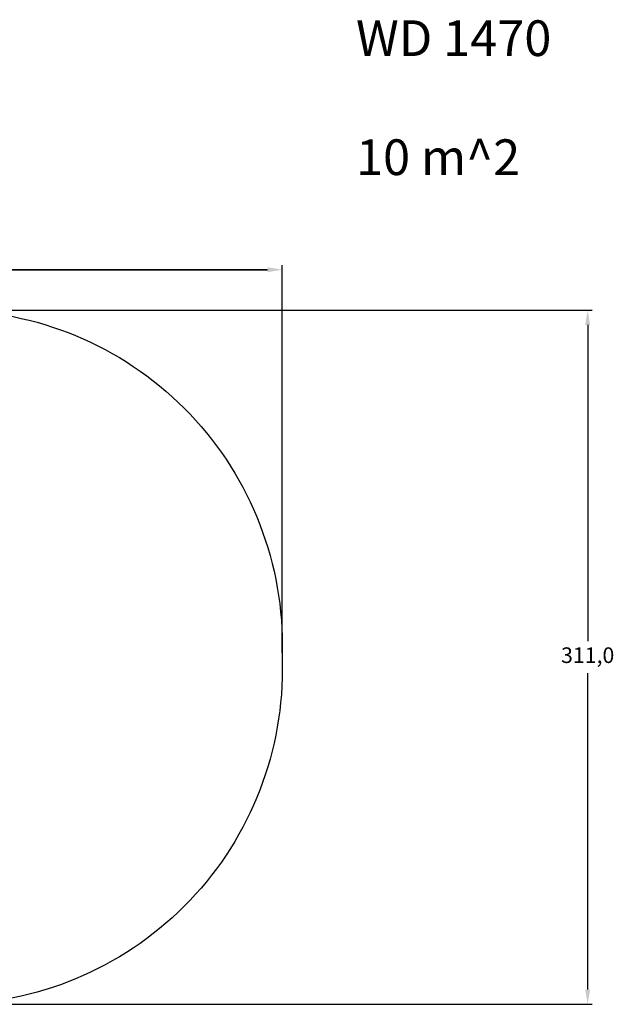
# Model space of a CAD drawing. Units: millimetres. Extents: x -2 to 531, y 59 to 500.
# Drawn here: x 264 to 531, y 59 to 500 of the extents above; entities that cross this region are included whole.
import ezdxf

# ---------------------------------------------------------------- set-up
doc = ezdxf.new("R2010")
doc.units = ezdxf.units.MM
doc.header["$LTSCALE"] = 20
doc.header["$PDSIZE"] = -1
doc.dimstyles.new('ISO-25', dxfattribs={"dimtxt": 2.5, "dimasz": 2.5, "dimexe": 1.25, "dimexo": 0.625, "dimtad": 1, "dimtxsty": 'Standard', "dimcen": 2.5, "dimadec": 0, "dimazin": 0, "dimtfac": 1, "dimtmove": 0, "dimatfit": 3, "dimfxl": 1, "dimarcsym": 0})

# ---------------------------------------------------------------- blocks, each defined once
blk = doc.blocks.new('*D27')
at = {"color": 0, "lineweight": -2}
for p, q in [((191.88, 369.97), (520.78, 369.97)), ((518.78, 363.37), (518.78, 221.61)), ((518.78, 65.58), (518.78, 207.34)), ((191.88, 58.97), (520.78, 58.97))]:
    blk.add_line(p, q, dxfattribs=at)
at = {"color": 0}
for points in [[(519.89, 363.37), (517.68, 363.37), (518.78, 369.97)], [(517.68, 65.58), (519.89, 65.58), (518.78, 58.97)]]:
    blk.add_solid(points, dxfattribs=at)
at = {"layer": 'Defpoints', "color": 0}
for p in [(189.88, 369.97), (518.78, 369.97), (189.88, 58.97)]:
    blk.add_point(p, dxfattribs=at)
at = {"color": 0, "insert": (518.78, 214.47), "char_height": 7, "attachment_point": 5}
blk.add_mtext('311,0', dxfattribs=at)
blk = doc.blocks.new('*D28')
at = {"color": 0, "lineweight": -2}
for p, q in [((-2.17, 216.47), (-2.17, 390.07)), ((381.93, 216.47), (381.93, 390.07)), ((4.44, 388.07), (375.33, 388.07)), ((375.33, 388.07), (4.44, 388.07))]:
    blk.add_line(p, q, dxfattribs=at)
at = {"color": 0}
for points in [[(4.44, 389.17), (4.44, 386.97), (-2.17, 388.07)], [(375.33, 386.97), (375.33, 389.17), (381.93, 388.07)]]:
    blk.add_solid(points, dxfattribs=at)
at = {"layer": 'Defpoints', "color": 0}
for p in [(381.93, 388.07), (-2.17, 214.47), (381.93, 214.47)]:
    blk.add_point(p, dxfattribs=at)
at = {"color": 0, "insert": (189.88, 395.2), "char_height": 7, "attachment_point": 5}
blk.add_mtext('384,1', dxfattribs=at)

msp = doc.modelspace()

# ---------------------------------------------------------------- linework, layer by layer
msp.add_lwpolyline([(-2.17, 219.97, -0.414214), (147.83, 369.97), (231.93, 369.97, -0.414214), (381.93, 219.97), (381.93, 208.97, -0.414214), (231.93, 58.97), (147.83, 58.97, -0.414214), (-2.17, 208.97)], format="xyb", close=True)

# ---------------------------------------------------------------- texts
at = {"insert": (414.97, 499.81), "char_height": 16, "width": 133.1401, "attachment_point": 1}
msp.add_mtext('{WD 1470\\P\\P10 m^ 2}', dxfattribs=at)

# ---------------------------------------------------------------- dimensions: what is measured, and where the dimension line sits
dim = msp.add_linear_dim(base=(381.93, 388.07), p1=(-2.17, 214.47), p2=(381.93, 214.47), dimstyle='ISO-25', override={"dimtxt": 7, "dimasz": 6.604, "dimexe": 2, "dimexo": 2, "dimgap": 3.048, "dimtih": 1, "dimtoh": 1, "dimdec": 1, "dimlfac": 1, "dimzin": 1, "dimadec": 2, "dimtdec": 1, "dimtzin": 1})
dim.commit()
dim.dimension.update_dxf_attribs({"geometry": '*D28', "text_midpoint": (189.88, 395.2)})
dim = msp.add_linear_dim(base=(518.78, 369.97), p1=(189.88, 58.97), p2=(189.88, 369.97), angle=90, dimstyle='ISO-25', override={"dimtxt": 7, "dimasz": 6.604, "dimexe": 2, "dimexo": 2, "dimgap": 3.048, "dimtih": 1, "dimtoh": 1, "dimdec": 1, "dimlfac": 1, "dimzin": 1, "dimadec": 2, "dimtdec": 1, "dimtzin": 1})
dim.commit()
dim.dimension.update_dxf_attribs({"geometry": '*D27', "text_midpoint": (518.78, 214.47)})

doc.saveas('drawing.dxf')
